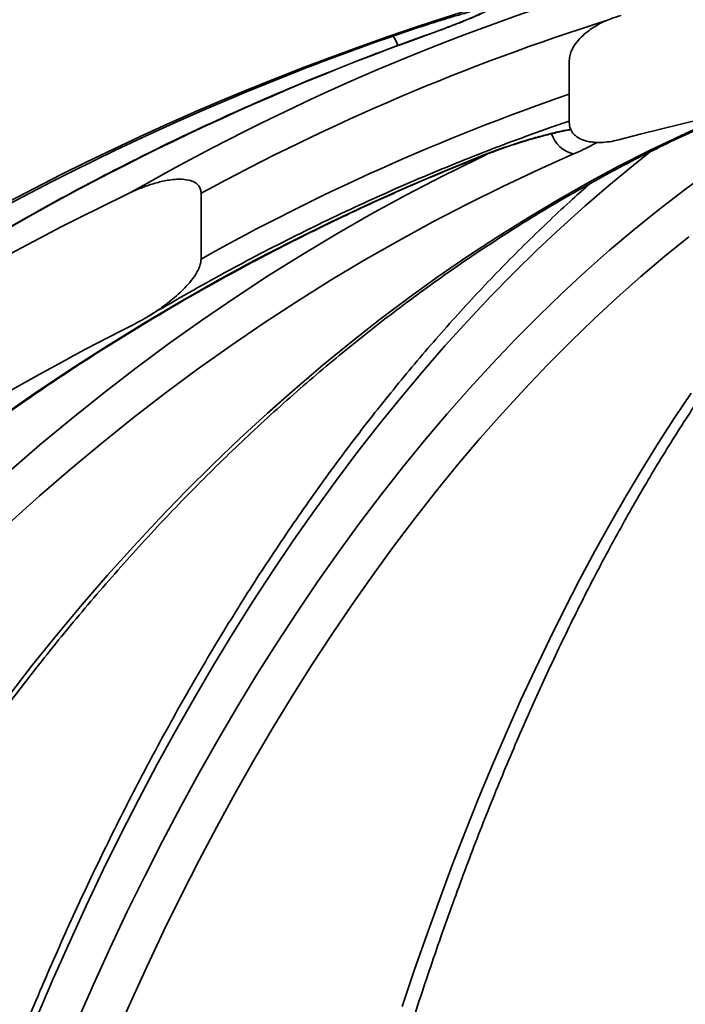
# Model space of a CAD drawing. Units: inches. Extents: x 0.2 to 8.4, y 0.1 to 10.9.
# Drawn here: x 3.6 to 3.7, y 5.2 to 5.4 of the extents above; entities that cross this region are included whole.
import ezdxf

# ---------------------------------------------------------------- set-up
doc = ezdxf.new("R2010")
doc.units = ezdxf.units.IN
doc.header["$MEASUREMENT"] = 0
pattern_1 = [(45, (0, 0), (-0.08838834764831843, 0.08838834764831845), []), (135, (0, 0), (-0.2651650429449553, 0.08838834764831846), [0.3125, -0.1875])]

msp = doc.modelspace()

# ---------------------------------------------------------------- hatches: boundary and pattern name
at = {"linetype": 'Continuous', "lineweight": 18}
h = msp.add_hatch(dxfattribs=at)
h.set_pattern_fill('ANSI38', style=0)
h.set_pattern_definition(pattern_1)
edge = h.paths.add_edge_path(flags=0)
edge.add_spline(control_points=[(3.706781244760234, 5.367762609154012), (3.706781244760234, 5.367582234021552), (3.706795955749278, 5.367401120026742), (3.70682683447547, 5.367223407639218), (3.706890354859383, 5.36685783688958), (3.707027809496299, 5.366497977541902), (3.707225997802261, 5.366184292656157), (3.707453949888337, 5.365823498795346), (3.707768275044268, 5.365510965182779), (3.708116846037804, 5.365264728252138), (3.70847598496412, 5.365011025940328), (3.708879977457734, 5.36481675803559), (3.709294868023171, 5.364671116523223), (3.709998778568366, 5.364424018601712), (3.71075136613835, 5.364306408326726), (3.711496425148386, 5.364268533400767), (3.712560990651138, 5.364214416426068), (3.713638005969938, 5.364320811051002), (3.7146837613749, 5.364527266832202), (3.715042329940752, 5.364598056381102), (3.715398639664715, 5.364681250479465), (3.715751715242408, 5.364775697359172)], knot_values=[0.006937462920332461, 0.006937462920332461, 0.006937462920332461, 0.006937462920332461, 0.007018855802068622, 0.007018855802068622, 0.007018855802068622, 0.007187586238227009, 0.007187586238227009, 0.007187586238227009, 0.007382706409247658, 0.007382706409247658, 0.007382706409247658, 0.007582457006081595, 0.007582457006081595, 0.007582457006081595, 0.007922704600642646, 0.007922704600642646, 0.007922704600642646, 0.008408971698386069, 0.008408971698386069, 0.008408971698386069, 0.00857549685886061, 0.00857549685886061, 0.00857549685886061, 0.00857549685886061], weights=[1, 1, 1, 1, 1, 1, 1, 1, 1, 1, 1, 1, 1, 1, 1, 1, 1, 1, 1, 1, 1, 1], degree=3, periodic=0)
edge.add_arc((3.832482043366847, 4.928396770240819), 0.451721747912368, 75.02414228955507, 104.9758577104437, ccw=False)
edge.add_spline(control_points=[(3.949212371491282, 5.364775697359175), (3.949409965716632, 5.36472284137249), (3.949608543022277, 5.364673523228864), (3.949807937927239, 5.364627928217129), (3.951100905701055, 5.364332269304325), (3.952450529360489, 5.364180736807353), (3.953772471118596, 5.364288671255142), (3.954509203678523, 5.364348824300112), (3.95525242836635, 5.364492690395152), (3.955936589617598, 5.364772541491211), (3.956362654820902, 5.364946820309136), (3.956773688305637, 5.365179534893392), (3.957123001936331, 5.365479342583845), (3.957365715393058, 5.365687657847005), (3.957582406383939, 5.365933047686764), (3.957750972862342, 5.366204875597951), (3.957943466285875, 5.366515287761344), (3.958076629366725, 5.36686987140692), (3.958138367552273, 5.367229868387089), (3.958168488136342, 5.367405502303271), (3.958182841973456, 5.367584411168339), (3.958182841973456, 5.367762609154012)], knot_values=[0.001954543813695726, 0.001954543813695726, 0.001954543813695726, 0.001954543813695726, 0.002049227226910832, 0.002049227226910832, 0.002049227226910832, 0.002667366695339631, 0.002667366695339631, 0.002667366695339631, 0.003010364041445856, 0.003010364041445856, 0.003010364041445856, 0.003223308954265891, 0.003223308954265891, 0.003223308954265891, 0.003370699229077024, 0.003370699229077024, 0.003370699229077024, 0.003540073146238401, 0.003540073146238401, 0.003540073146238401, 0.003622092667602881, 0.003622092667602881, 0.003622092667602881, 0.003622092667602881], weights=[1, 1, 1, 1, 1, 1, 1, 1, 1, 1, 1, 1, 1, 1, 1, 1, 1, 1, 1, 1, 1, 1], degree=3, periodic=0)
edge.add_line((3.958182841973456, 5.367762609154012), (3.958182841973456, 5.37878471566424))
edge.add_spline(control_points=[(3.958182841973456, 5.37878471566424), (3.958182841973456, 5.37893346654036), (3.958172850670424, 5.379082475702128), (3.958154127007574, 5.379230043475019), (3.9580975563968, 5.379675896357011), (3.957960456289697, 5.380114243779497), (3.957776910609833, 5.380524482746182), (3.957482594231397, 5.381182302897861), (3.957064203852166, 5.381788171243763), (3.956593237541028, 5.382333643714509), (3.955929075815457, 5.383102874822669), (3.95514345079377, 5.383773116712293), (3.954308213268593, 5.384352086117365), (3.952770472272868, 5.385418016421752), (3.951015687410168, 5.386212364204203), (3.949208736843972, 5.386697940598879), (3.949137557916802, 5.386717068298041), (3.949066247918627, 5.386735714883334), (3.948994815435301, 5.386753872770715)], knot_values=[0.002917889888178171, 0.002917889888178171, 0.002917889888178171, 0.002917889888178171, 0.002985391971374493, 0.002985391971374493, 0.002985391971374493, 0.003190277099011556, 0.003190277099011556, 0.003190277099011556, 0.003519866997919289, 0.003519866997919289, 0.003519866997919289, 0.003984794617886949, 0.003984794617886949, 0.003984794617886949, 0.004848054688646528, 0.004848054688646528, 0.004848054688646528, 0.004881610210974662, 0.004881610210974662, 0.004881610210974662, 0.004881610210974662], weights=[1, 1, 1, 1, 1, 1, 1, 1, 1, 1, 1, 1, 1, 1, 1, 1, 1, 1, 1], degree=3, periodic=0)
edge.add_arc((3.832482043366847, 4.928396770240819), 0.4729338849085323, 75.73768272685416, 104.2623172731462)
edge.add_spline(control_points=[(3.71596927129839, 5.386753872770714), (3.715340425205165, 5.386594022293605), (3.714720154184078, 5.386396223881384), (3.714114147003559, 5.386164372892267), (3.712543789664452, 5.385563573241632), (3.711034180276362, 5.384727464731365), (3.709736914178036, 5.383657846545832), (3.708949994016696, 5.383009017353257), (3.708223099504665, 5.382259070282898), (3.707668583756814, 5.381403070898058), (3.707343545916809, 5.380901313838549), (3.707072751065049, 5.380351639380447), (3.706917969642009, 5.379774185957838), (3.706831766280809, 5.37945258130408), (3.706781244760234, 5.379117672978022), (3.706781244760234, 5.37878471566424)], knot_values=[0.004934105095313011, 0.004934105095313011, 0.004934105095313011, 0.004934105095313011, 0.005234384647045079, 0.005234384647045079, 0.005234384647045079, 0.006015711529381972, 0.006015711529381972, 0.006015711529381972, 0.006487423165632188, 0.006487423165632188, 0.006487423165632188, 0.006762867837528286, 0.006762867837528286, 0.006762867837528286, 0.006915808268621085, 0.006915808268621085, 0.006915808268621085, 0.006915808268621085], weights=[1, 1, 1, 1, 1, 1, 1, 1, 1, 1, 1, 1, 1, 1, 1, 1], degree=3, periodic=0)
edge.add_line((3.706781244760233, 5.37878471566424), (3.706781244760234, 5.367762609154012))
h = msp.add_hatch(dxfattribs=at)
h.set_pattern_fill('ANSI38', style=0)
h.set_pattern_definition(pattern_1)
edge = h.paths.add_edge_path(flags=0)
edge.add_spline(control_points=[(3.489670714940354, 5.230657009587718), (3.489670714940354, 5.230469639206929), (3.489686515124569, 5.230279935004423), (3.489732564737894, 5.230098311512799), (3.489765358817035, 5.229968968946639), (3.489814911322418, 5.229841362849156), (3.489886634383796, 5.229728842835319), (3.48994190907525, 5.229642127224914), (3.490012029150003, 5.229562926271008), (3.490092973511189, 5.229499499943703), (3.490173735977248, 5.229436216145658), (3.490267028291012, 5.229387148745253), (3.490363961375927, 5.229353512573235), (3.490507955424269, 5.229303546056808), (3.490663649024398, 5.229284846912829), (3.490816065800927, 5.229285101774437), (3.490967277925906, 5.229285354621701), (3.491118743800785, 5.229303675639433), (3.491267262978432, 5.229332087336734), (3.49171527724057, 5.229417792400579), (3.492146118909845, 5.229589464630751), (3.492559512600453, 5.229782254136723), (3.494210067306848, 5.230552003732951), (3.495686879280032, 5.231667055236175), (3.497121148687091, 5.232789426185404), (3.501619399185344, 5.236309480128376), (3.505711466157341, 5.240336111210305), (3.509707415993356, 5.244417461748367)], knot_values=[0.00187119955777343, 0.00187119955777343, 0.00187119955777343, 0.00187119955777343, 0.001955552870870764, 0.001955552870870764, 0.001955552870870764, 0.002015476469463577, 0.002015476469463577, 0.002015476469463577, 0.00206160072530802, 0.00206160072530802, 0.00206160072530802, 0.002107597379238197, 0.002107597379238197, 0.002107597379238197, 0.002176207091020216, 0.002176207091020216, 0.002176207091020216, 0.002243843439089181, 0.002243843439089181, 0.002243843439089181, 0.002449322228236853, 0.002449322228236853, 0.002449322228236853, 0.003274375430131443, 0.003274375430131443, 0.003274375430131443, 0.00586484032125557, 0.00586484032125557, 0.00586484032125557, 0.00586484032125557], weights=[1, 1, 1, 1, 1, 1, 1, 1, 1, 1, 1, 1, 1, 1, 1, 1, 1, 1, 1, 1, 1, 1, 1, 1, 1, 1, 1, 1], degree=3, periodic=0)
edge.add_arc((3.832482043366847, 4.928396770240819), 0.451721747912368, 116.7146797712438, 135.6057614861893, ccw=False)
edge.add_spline(control_points=[(3.629411491567266, 5.331900039780012), (3.632322187971612, 5.33336490207376), (3.63510312039472, 5.335175023591039), (3.637519116400267, 5.337361559298292), (3.638765482535558, 5.338489551253935), (3.639957304762588, 5.339737060557375), (3.640799439392723, 5.341191915759767), (3.641096840332525, 5.341705699766488), (3.641352211162217, 5.342256242175387), (3.641489207148512, 5.342833869584966), (3.641549353301006, 5.343087468739221), (3.641586191426106, 5.343349099516442), (3.641586191426106, 5.343609733533215)], knot_values=[0.002037092114171849, 0.002037092114171849, 0.002037092114171849, 0.002037092114171849, 0.003564278094108828, 0.003564278094108828, 0.003564278094108828, 0.004348813531795256, 0.004348813531795256, 0.004348813531795256, 0.004623434916506775, 0.004623434916506775, 0.004623434916506775, 0.004743542694450553, 0.004743542694450553, 0.004743542694450553, 0.004743542694450553], weights=[1, 1, 1, 1, 1, 1, 1, 1, 1, 1, 1, 1, 1], degree=3, periodic=0)
edge.add_line((3.641586191426106, 5.343609733533215), (3.641586191426106, 5.355255957637422))
edge.add_spline(control_points=[(3.641586191426106, 5.355255957637422), (3.641586191426106, 5.355478893077398), (3.641558139900151, 5.355704633642391), (3.64149549034179, 5.355918585139779), (3.641425629934845, 5.356157162059793), (3.641309232847571, 5.356386581136305), (3.641157063769128, 5.356583161895249), (3.641005758721445, 5.356778626449611), (3.640816334326405, 5.356947422578552), (3.640610592582051, 5.357084426024117), (3.640334910768464, 5.357268002567901), (3.640023968096785, 5.357401495556283), (3.639707144922516, 5.357498055827699), (3.639226289205423, 5.357644609370263), (3.638720217090682, 5.357712585959213), (3.638218117985506, 5.357737012380958), (3.637364591552696, 5.357778535252446), (3.636503680672906, 5.357696542447173), (3.635661002873644, 5.35755467755726), (3.633393316647242, 5.357172912359281), (3.63119235762999, 5.356361967489523), (3.629116225038124, 5.355373120206676)], knot_values=[0.004759761867754311, 0.004759761867754311, 0.004759761867754311, 0.004759761867754311, 0.004861017424003914, 0.004861017424003914, 0.004861017424003914, 0.00497463283158715, 0.00497463283158715, 0.00497463283158715, 0.00508723749390149, 0.00508723749390149, 0.00508723749390149, 0.005238200047377089, 0.005238200047377089, 0.005238200047377089, 0.005467421718840463, 0.005467421718840463, 0.005467421718840463, 0.005857497990805306, 0.005857497990805306, 0.005857497990805306, 0.006923271672393338, 0.006923271672393338, 0.006923271672393338, 0.006923271672393338], weights=[1, 1, 1, 1, 1, 1, 1, 1, 1, 1, 1, 1, 1, 1, 1, 1, 1, 1, 1, 1, 1, 1], degree=3, periodic=0)
edge.add_arc((3.832482043366847, 4.928396770240819), 0.4729338849085323, 115.4681301540668, 133.0104178378056)
edge.add_spline(control_points=[(3.50987902459081, 5.274220065828702), (3.506436884500312, 5.271009047952198), (3.503184735756403, 5.267581520585269), (3.500159336926597, 5.263975147597564), (3.496645760959844, 5.259786851716733), (3.493240104288491, 5.255379716204294), (3.490896487136423, 5.250440637635971), (3.490397452465122, 5.249388942205385), (3.489925933215051, 5.248295806877695), (3.489733381259344, 5.247147755212382), (3.489695648417837, 5.246922780860026), (3.489670714940283, 5.246694397057262), (3.489670714940277, 5.246466280362244)], knot_values=[0.00522574132363211, 0.00522574132363211, 0.00522574132363211, 0.00522574132363211, 0.00738936990973914, 0.00738936990973914, 0.00738936990973914, 0.00990139446334022, 0.00990139446334022, 0.00990139446334022, 0.01043254201654587, 0.01043254201654587, 0.01043254201654587, 0.01053567940742589, 0.01053567940742589, 0.01053567940742589, 0.01053567940742589], weights=[1, 1, 1, 1, 1, 1, 1, 1, 1, 1, 1, 1, 1], degree=3, periodic=0)
edge.add_line((3.489670714940358, 5.246466280362241), (3.489670714940358, 5.230657009587718))

# ---------------------------------------------------------------- linework, layer by layer
at = {"color": 8, "linetype": 'Continuous', "lineweight": 35}
for p, q in [((3.681010236515418, 5.383083696953795), (3.680893466753242, 5.383065070502303)), ((3.692468339705988, 5.362277119535376), (3.692149966717194, 5.362215520246976))]:
    msp.add_line(p, q, dxfattribs=at)
at = {"color": 7, "linetype": 'Continuous', "lineweight": 35}
for p, q in [((3.706781239917699, 5.367762585055698), (3.706781239917699, 5.378784702171706)), ((3.641586190834247, 5.35525594953342), (3.641586190834247, 5.34360972407161)), ((3.631934816772188, 5.33328451001603), (3.632164934113853, 5.333422912861634))]:
    msp.add_line(p, q, dxfattribs=at)
at = {"color": 8, "linetype": 'Continuous', "lineweight": 35, "flags": 128}
for points in [[(3.607467591641883, 5.266206380463863), (3.611759277619516, 5.271723990057299), (3.61611979835752, 5.277132578687932), (3.620547784982818, 5.282430386376095), (3.625041819734012, 5.28761579980709), (3.62960047262762, 5.292687107889573), (3.634222301458081, 5.297642746197172), (3.638905851797753, 5.30248110141519), (3.643649620330667, 5.307200682449744), (3.648452103740857, 5.311799949318621), (3.653311774268195, 5.316277459816258), (3.658227091930471, 5.32063179618126), (3.663196504523393, 5.324861565096387), (3.668218410954346, 5.328965422132725), (3.673291246796957, 5.332942096193847), (3.67841337429237, 5.336790267295001), (3.683583180125888, 5.340508762116409), (3.688799026538652, 5.34409638289413), (3.69405923910556, 5.347551980752547), (3.699362167845675, 5.350874480148527), (3.704706113889732, 5.354062805538943), (3.710089390590549, 5.357115930268986), (3.715510274634701, 5.360032949904659), (3.720967067152924, 5.362812837791157), (3.726458008165549, 5.365454811715293), (3.731981380470192, 5.367957991687233)], [(3.721162339341567, 5.362658937346805), (3.718075029450878, 5.360205427912178), (3.713776719105326, 5.356653544499395), (3.709514561675466, 5.352971618144433), (3.705289852701887, 5.349160773278749), (3.701103875503097, 5.345222158777959), (3.696957888953444, 5.341156947961844), (3.692853176371433, 5.336966436370992), (3.68879095996517, 5.332651846213506), (3.684772474164839, 5.328214497474137), (3.680798965622705, 5.323655759025962), (3.676871607658545, 5.318976999742055), (3.672991610258384, 5.314179612939654), (3.669160158964081, 5.309265114156807), (3.665378402651253, 5.304234945599077), (3.661647490195516, 5.299090647248673), (3.657968570472488, 5.293833807976129), (3.654342743469463, 5.288465992207818), (3.650771109173731, 5.282988837702595), (3.647254767572587, 5.277404006663485), (3.643794769764999, 5.271713210181829), (3.640392179072018, 5.265918159348973), (3.637048022148448, 5.260020614144586), (3.633763325649098, 5.254022383436658), (3.630539067340449, 5.247925276093184), (3.627376237211066, 5.24173112542632), (3.624275788583269, 5.235441838080704), (3.621238674779378, 5.229059320700977), (3.618265824677552, 5.222585504375945), (3.615358118267624, 5.216022369082734), (3.612516459983592, 5.209371870354307)], [(3.607514475544721, 5.305904750753791), (3.613040493929907, 5.31068187334584), (3.618635127078005, 5.315338461774756), (3.624296590565185, 5.319873049390813), (3.630023112189696, 5.324284193988449), (3.635812895305628, 5.328570502250429), (3.641664118822905, 5.332730654191998), (3.647574924985213, 5.336763305384245), (3.653543456036232, 5.340667209174905), (3.659567817553405, 5.34444111891171), (3.665646127336252, 5.348083861274884), (3.671776466518051, 5.351594238500484), (3.677956891787917, 5.354971223933705), (3.684185472057049, 5.358213668698928), (3.690460215126237, 5.361320619473834), (3.691989197463302, 5.362053797670765)], [(3.619617097956416, 5.208570126282789), (3.622514611150763, 5.215149859162043), (3.625478930240029, 5.221638513093447), (3.628509077457732, 5.228034059211552), (3.631604123925714, 5.234334444206746), (3.634763067433329, 5.240537663657737), (3.637984930214095, 5.24664176203156), (3.641268661169044, 5.252644783795251), (3.644613221421287, 5.258544846748332), (3.648017559871857, 5.264340068690322), (3.65148058875554, 5.270028591864906), (3.655001220307127, 5.275608631848252), (3.658578317873079, 5.281078404216531), (3.662210757021943, 5.286436173434234), (3.665897376656021, 5.29168022841002), (3.669637015677614, 5.296808931385027), (3.673428488544862, 5.301820620156238), (3.677270573049663, 5.306713730297278), (3.681162059205994, 5.311486721825939), (3.685101712583671, 5.316138030315849), (3.689088286530429, 5.320666189117283), (3.69312050994984, 5.325069804913005), (3.697197099523396, 5.329347435497451), (3.701316771932589, 5.33349773644171), (3.705478194970585, 5.337519387761027), (3.709680073096797, 5.341411118358979), (3.713921061882311, 5.345171681583299), (3.718199816898212, 5.348799879670045), (3.722514969271426, 5.352294588187763), (3.726865162350958, 5.355654658260836), (3.731248996708529, 5.358879087678618)]]:
    msp.add_lwpolyline(points, dxfattribs=at)
at = {"color": 7, "linetype": 'Continuous', "lineweight": 35, "flags": 128}
for points in [[(3.605893412049162, 5.315493193320617), (3.612158353009363, 5.319854985155048), (3.618492470948203, 5.324093333971058), (3.62489383477688, 5.328206944228059), (3.631360354519536, 5.332194495941299), (3.637890037976965, 5.336054718014351), (3.644480819617471, 5.339786388239111), (3.651130609465197, 5.343388357739964), (3.657837305322208, 5.346859477641291), (3.664598817212645, 5.350198672399961), (3.671412994050249, 5.353404866472845), (3.678277684748756, 5.356477057649297), (3.685190738221906, 5.359414219274511), (3.692149966717194, 5.362215520246976)], [(3.707541367803303, 5.362215520246976), (3.701251371576988, 5.359414219274511), (3.695003125979476, 5.356477057649297), (3.688798574321653, 5.353404866472845), (3.682639684358564, 5.350198672399961), (3.676528411623175, 5.346859477641291), (3.670466662760127, 5.343388357739964), (3.66445635663614, 5.339786388239111), (3.658499387673776, 5.336054718014351), (3.652597625851432, 5.332194495941299), (3.646752953369587, 5.328206944228059), (3.640967203540396, 5.324093333971058), (3.635242185231852, 5.319854985155048), (3.629579731756109, 5.315493193320617), (3.623981603092836, 5.311009327340841), (3.618449571443782, 5.306404853865445), (3.612985396788616, 5.301681166211666), (3.60759076577452, 5.296839804361713)], [(3.727963976324032, 5.347551980752547), (3.723697088948812, 5.34409638289413), (3.719466220046393, 5.340508762116409), (3.715272677379445, 5.336790267295001), (3.711117805376881, 5.332942096193847), (3.707002936245533, 5.328965422132725), (3.702929365525992, 5.324861565096387), (3.698898376536765, 5.32063179618126), (3.694911277040523, 5.316277459816258), (3.690969301467451, 5.311799949318621), (3.687073720913973, 5.307200682449744), (3.683225769810277, 5.30248110141519), (3.679426670364465, 5.297642746197172), (3.675677620340478, 5.292687107889573), (3.671979829724337, 5.28761579980709), (3.66833444739166, 5.282430386376095), (3.664742646662227, 5.277132578687932), (3.661205564189572, 5.271723990057299), (3.657724336627232, 5.266206380463863), (3.654300051740419, 5.260581509887292), (3.650933797294344, 5.254851138307256), (3.647626648832139, 5.249017074591746), (3.644379657452771, 5.243081200941243), (3.641193849811049, 5.237045399556225), (3.638070240339696, 5.230911577081332), (3.635009819027278, 5.224681689049531), (3.632013563640275, 5.218357715437946), (3.62908242750101, 5.211941636223708), (3.626217339487641, 5.20543552916059)], [(3.677196446128206, 5.211217477922579), (3.679342949109398, 5.217621579497407), (3.681537167094938, 5.223934479903575), (3.683778403426207, 5.23015419916396), (3.686065973666667, 5.23627875730143), (3.688399132269375, 5.242306247671347), (3.690777158131551, 5.248234763629069), (3.69319929348417, 5.25406244741828), (3.695664780558209, 5.259787441282662), (3.698172837140481, 5.265407936354224), (3.700722668795719, 5.270922172653296), (3.703313493310737, 5.276328414644371), (3.705944467361945, 5.281624951236107), (3.708614772069912, 5.286810095781318), (3.711323564111049, 5.291882259409474), (3.714070000161763, 5.296839804361713), (3.716853200232221, 5.301681166211666), (3.719672284332587, 5.306404853865445), (3.722526384695109, 5.311009327340841), (3.725414572441629, 5.315493193320617), (3.728335955360231, 5.319854985155048)]]:
    msp.add_lwpolyline(points, dxfattribs=at)
at = {"color": 7, "linetype": 'Continuous', "lineweight": 35}
for centre, radius, start, end in [((3.832482043366847, 4.92839677024082), 0.4811507936507933, 94.39329781040593, 174.7664530195671), ((3.83410333858741, 4.998551542765436), 0.4115110560847466, 105.3040821554043, 119.8765377061986), ((3.837628278767417, 4.947944565194109), 0.4624665124605481, 109.795140906175, 135.1291093054319), ((3.832542411370158, 4.931184460325763), 0.478394229294832, 109.1580639251501, 111.4617197651271), ((3.832482043366847, 4.92839677024082), 0.4517217479123679, 75.02414228955587, 104.9758577104445), ((3.832482043366847, 4.92839677024082), 0.4729338849085327, 115.4681301540668, 133.0104178378056), ((3.832482043366847, 4.92839677024082), 0.4517217479123681, 116.7146797712447, 135.6057614861901)]:
    msp.add_arc(centre, radius, start, end, dxfattribs=at)
at = {"color": 8, "linetype": 'Continuous', "lineweight": 35}
for centre, radius, start, end in [((3.836623022722409, 4.997227323967572), 0.4077056076601611, 107.5715876591254, 118.5794302981624), ((3.67187661722164, 5.380000268537802), 0.004792302829030675, 18.0512062944661, 40.04676788209918), ((3.833947069034373, 4.929035987961115), 0.4809079492487662, 111.5238135785261, 174.8402743758201), ((3.83702769751599, 4.994608355736983), 0.3999991720409822, 109.0029488999801, 119.2489188717109), ((3.708869961840978, 5.367581459135947), 0.005527970900530276, 198.8933870247323, 256.09337556196)]:
    msp.add_arc(centre, radius, start, end, dxfattribs=at)
at = {"color": 7, "linetype": 'Continuous', "lineweight": 35}
for points, knots in [([(3.691130339607124, 5.387126712470758), (3.691132133475358, 5.387127823444153), (3.691144627134326, 5.387135560981654), (3.69108018450571, 5.387097966261857), (3.690928786361372, 5.38701911824859), (3.690652510494299, 5.386882742924996), (3.690252559773054, 5.386696413630868), (3.689720835196525, 5.386459717549614), (3.689062848868674, 5.386178284385456), (3.688289157877834, 5.38585827160899), (3.687411453253649, 5.385505967232514), (3.68643608138919, 5.385123309242163), (3.68536531026293, 5.38471204116915), (3.684198458330531, 5.384272205191372), (3.682955145516789, 5.383812012983923), (3.681846266538676, 5.38340712140711), (3.681141880787087, 5.38315510568084), (3.680886952384051, 5.383063897182525)], [0, 0, 0, 0, 0.007388565412536494, 0.05145874975084019, 0.1031182499082139, 0.1625419233834123, 0.228927278500021, 0.300758024814986, 0.3762908891467087, 0.453958142098069, 0.5326128196520414, 0.6112280708747903, 0.6940537426651279, 0.7784308893722224, 0.864121485928412, 0.9508234053272873, 1, 1, 1, 1]), ([(3.706781239917699, 5.378784702171706), (3.7068101600647, 5.379118172414603), (3.706865094829073, 5.379751610039207), (3.707211947831537, 5.380627577886843), (3.707756483254823, 5.381596690145257), (3.70858923384223, 5.382635635455772), (3.709961477496678, 5.383906211558235), (3.711792597634663, 5.385141969482192), (3.713911612537915, 5.386152405609359), (3.715345863464216, 5.386571657924304), (3.715969274887846, 5.386753890110967)], [0, 0, 0, 0, 0.07759370166287567, 0.1473917721671447, 0.2173327442960184, 0.3363895865351425, 0.4557015809041605, 0.6521300875597623, 0.8487948842314235, 1, 1, 1, 1]), ([(3.675545218536661, 5.383083696953795), (3.676466473690388, 5.383400554477836), (3.678308858606285, 5.384034226398606), (3.681071192475937, 5.384947185488955), (3.68280443988784, 5.385494372902037), (3.683671814657529, 5.385768203719921)], [0, 0, 0, 0, 0.333170928238012, 0.6662965087559312, 1, 1, 1, 1]), ([(3.680893136757054, 5.383064923837331), (3.679619405724822, 5.382604680613372), (3.675939294049416, 5.381274928554926), (3.669884951456635, 5.378981517157564), (3.662745998569264, 5.376145729570361), (3.655653622464524, 5.373187159864243), (3.648609062496599, 5.370108704629335), (3.641614384794798, 5.366910673739762), (3.634671488928923, 5.363593966920067), (3.627782193022509, 5.360159615827748), (3.620948390156357, 5.356608455171553), (3.614171952877365, 5.352941415115433), (3.607454686078351, 5.349159536839068), (3.600798412560755, 5.34526383990552), (3.594204928895392, 5.341255386098343), (3.587676045814717, 5.337135194901399), (3.581213479560876, 5.33290446295549), (3.574819009625854, 5.328564306529937), (3.568494380153725, 5.324115873081041), (3.562241285745246, 5.319560372109669), (3.556061405527861, 5.314899063112692), (3.549956440492516, 5.310133176124188), (3.543928007782142, 5.305264030016465), (3.537977792643283, 5.300292880191133), (3.532107295639755, 5.295221190184717), (3.526318418057224, 5.290050009427362), (3.520611543741266, 5.284781957034591), (3.514992830848394, 5.279413648365864), (3.510138881079119, 5.274645269028849), (3.507195147497357, 5.27162807911016), (3.506062500859923, 5.270467169020647)], [0, 0, 0, 0, 0.0194904869593434, 0.05631264906278052, 0.09313521331391111, 0.1299579874126683, 0.1667810058381881, 0.2036043729830333, 0.2404279988677757, 0.2772518715745063, 0.3140760494691274, 0.3509005813176712, 0.3877253865573516, 0.4245504901105433, 0.4613758803195889, 0.4982016256690543, 0.5350277601662239, 0.5718541456937849, 0.608680820995556, 0.6455078891294967, 0.6823353327424726, 0.7191629843212038, 0.7559910302332116, 0.7928195074114385, 0.8296481752562547, 0.8664772852002728, 0.9033067572696386, 0.9401364922018988, 0.9769665973739482, 1, 1, 1, 1]), ([(3.505974941871412, 4.971474677590756), (3.506066819443543, 4.97282298463035), (3.506333615744362, 4.976738230997744), (3.506844942095975, 4.983210474231329), (3.507538734006804, 4.990884543266823), (3.508324610011855, 4.998540734038304), (3.509200680843886, 5.00617706090866), (3.51016713374367, 5.013791312373331), (3.511223651825598, 5.021381321384449), (3.512369831515739, 5.028944962191744), (3.513605417371986, 5.036480061748332), (3.514930070386446, 5.043984499474154), (3.516343350372603, 5.051456143373748), (3.517844855937158, 5.058892876594041), (3.519434156536626, 5.066292590183502), (3.521110860916993, 5.073653190017171), (3.522874348448219, 5.080972585305078), (3.524724237865426, 5.088248716108397), (3.526659918143287, 5.095479497708717), (3.528680820757727, 5.102662925699437), (3.530786470832895, 5.10979690557471), (3.532976086295005, 5.116879491762856), (3.535249207977705, 5.123908608943351), (3.537605037006105, 5.130882332110176), (3.540042978878202, 5.137798647841488), (3.542562290477345, 5.144655624252076), (3.545162252227589, 5.151451317667643), (3.547842104507385, 5.158183825495227), (3.55060115438973, 5.164851205393357), (3.553438455197125, 5.171451643049973), (3.556353304866294, 5.177983219372892), (3.559344826053002, 5.184444123931438), (3.562412184518287, 5.190832529422923), (3.565554433998412, 5.197146649278642), (3.568770739145311, 5.203384701577127), (3.572060122349685, 5.209544920313946), (3.575421689359952, 5.21562560290175), (3.578854392973888, 5.221625004178109), (3.582357353716374, 5.227541482649893), (3.585929473474021, 5.233373365577942), (3.589569802083019, 5.239119008998421), (3.593277275599992, 5.244776825838283), (3.597050796438627, 5.250345215702803), (3.600889344644691, 5.255822670264997), (3.604791764007473, 5.261207615120797), (3.608757044309248, 5.266498535714416), (3.612783952124091, 5.271694002584387), (3.616871380410819, 5.2767925794571), (3.621018247337307, 5.281792791330358), (3.625223251110989, 5.286693333421437), (3.629485290650807, 5.291492766097759), (3.633803156279141, 5.296189788704019), (3.638175618444182, 5.300783122849785), (3.642601443955614, 5.305271461345669), (3.647079432075405, 5.309653582133635), (3.651608284036485, 5.313928270854146), (3.65618676615455, 5.318094342514591), (3.660813577812052, 5.322150659640531), (3.665487457057488, 5.32609606688059), (3.67020711358315, 5.329929482280174), (3.674971198254963, 5.333649873841719), (3.679778435270206, 5.337256170730171), (3.684627492815572, 5.340747373389366), (3.689516998844029, 5.344122551019456), (3.69444563556862, 5.347380707119414), (3.699412052735994, 5.350520989591218), (3.704414865488788, 5.353542449749964), (3.709452718516405, 5.356444241589961), (3.714524157563948, 5.359225772001776), (3.719628004679913, 5.361885341982817), (3.724762196111616, 5.364425319345219), (3.729927589628342, 5.366833709343865), (3.73394289791474, 5.368628220403608), (3.73624423029479, 5.369577810290011), (3.736805588629416, 5.369809441410239)], [0, 0, 0, 0, 0.007411275432354411, 0.02152103961647578, 0.03563082218506798, 0.04974050666498619, 0.06385008667233419, 0.07795952579883907, 0.092068854999302, 0.1061780359180653, 0.1202870662440292, 0.1343959361950993, 0.1485046493677568, 0.162613171948223, 0.1767215283727113, 0.1908296825732279, 0.2049376650441209, 0.2190454331669115, 0.2331530081487518, 0.2472603763737341, 0.2613675595970017, 0.2754745130359152, 0.2895812868284848, 0.3036878763751525, 0.3177942419147559, 0.3319004228283715, 0.3460064242877656, 0.3601123007246433, 0.3742179989587521, 0.3883235591523858, 0.4024289544176844, 0.4165342613732684, 0.430639522015821, 0.4447446708822564, 0.4588498242621236, 0.4729549532817851, 0.4870600974574709, 0.501165261714429, 0.5152705500147879, 0.529375957796909, 0.5434815821927831, 0.5575873824779125, 0.571693512946226, 0.585799963694795, 0.5999068238790709, 0.6140141480040591, 0.6281220139227737, 0.6422304968689504, 0.6563396732766796, 0.6704496523443877, 0.6845604569158575, 0.6986722508808201, 0.7127851097057475, 0.7268991088192259, 0.7410143891119615, 0.755131026859373, 0.7692491605168676, 0.7833688996503635, 0.7974903273255253, 0.8116135960196329, 0.8257388114055456, 0.8398660923664107, 0.8539955452774964, 0.8681272883260714, 0.8822614673720585, 0.8963981379396168, 0.9105374426788782, 0.9246794322202087, 0.9388242454235828, 0.9529718729708215, 0.9671224813174013, 0.9812760847309767, 0.9954327215033261, 1, 1, 1, 1]), ([(3.632346285352201, 5.33353198271276), (3.632388652747313, 5.333557474903655), (3.634481396583395, 5.334816665496365), (3.638660590553042, 5.337235999855426), (3.644906166254747, 5.340738989526556), (3.65120766631107, 5.344118299293786), (3.657558809077647, 5.347382137968114), (3.663959040076331, 5.350527064123514), (3.670406213501122, 5.353552838030874), (3.676898575828159, 5.356458559864286), (3.683434405431926, 5.359242922158768), (3.690011287590127, 5.361907223599525), (3.696629583162783, 5.364442728813047), (3.702219542905216, 5.366490277817811), (3.705616277828878, 5.367644362129722), (3.706781239917699, 5.368040172960091)], [0, 0, 0, 0, 0.001789879326022292, 0.08841135776793345, 0.1750350029957368, 0.261661432319705, 0.348290820965486, 0.4349228522928683, 0.521557559184819, 0.6081949998801293, 0.6948351206134852, 0.7814779003729341, 0.8681232221954557, 0.9547708461240284, 0.9999999999999999, 0.9999999999999999, 0.9999999999999999, 0.9999999999999999]), ([(3.715751709623401, 5.364775704004848), (3.715396783233782, 5.364688012701881), (3.714523040085551, 5.364472137868766), (3.713100398346778, 5.364269405779835), (3.711654560669817, 5.36423186183269), (3.710376400014556, 5.364365294552637), (3.709220596026212, 5.364653624110907), (3.708279784782079, 5.365104157820725), (3.707611541842819, 5.365666782920184), (3.707107590762126, 5.366292932037017), (3.706816394202133, 5.367030425606411), (3.706789904703326, 5.36758212327771), (3.706781239917699, 5.367762585055698)], [0, 0, 0, 0, 0.1014894022604755, 0.2498424248992942, 0.3980344222903993, 0.5019737982939456, 0.6057175594965235, 0.7278162374789179, 0.7874066606416127, 0.8468814465369277, 0.9499145132587983, 1, 1, 1, 1]), ([(3.692469476359524, 5.362273159581122), (3.692799489228093, 5.362401355953163), (3.693534684000473, 5.362686948763442), (3.694738396636513, 5.363126132010264), (3.696054627856709, 5.363585609856205), (3.697397530233893, 5.364030935327683), (3.698746547532253, 5.364455832818911), (3.700084777161404, 5.364855157282886), (3.701390474977329, 5.365222140245312), (3.702659968918169, 5.365556558342801), (3.703894530250122, 5.365860522452292), (3.705091647093218, 5.366133106631246), (3.706169361581102, 5.366360125095935), (3.706808912085707, 5.366477734504714), (3.707093196313952, 5.366530012627813)], [0, 0, 0, 0, 0.07220182523774847, 0.1608494986916237, 0.2498340569170455, 0.3384770577516265, 0.4263371995733788, 0.5131021288597442, 0.5984147649646029, 0.6811312883893565, 0.7646518000960058, 0.8488367786622784, 0.9328069958389855, 1, 1, 1, 1]), ([(3.780369130935214, 5.366736125802333), (3.779928849363745, 5.365988161636364), (3.778843189841944, 5.364143809132486), (3.7771333284369, 5.361067912832453), (3.775237317350244, 5.357528620352723), (3.773361544399571, 5.353870786246468), (3.771505348302647, 5.350101271893072), (3.769669125663669, 5.346219519373553), (3.767853015930803, 5.342226983292303), (3.766057269863669, 5.338124618343229), (3.764282069655277, 5.333913546486417), (3.762527691682441, 5.329594774001239), (3.76079435478912, 5.325169492151088), (3.759082343388474, 5.320638749870878), (3.757391920287426, 5.316003775034833), (3.75572336482303, 5.311265651606666), (3.754076971265889, 5.306425674671803), (3.752453042745459, 5.30148501821261), (3.750851874048061, 5.296444934101483), (3.749273761042829, 5.291306777164293), (3.747719045343381, 5.286071755703496), (3.746188019251797, 5.280741346720806), (3.744680996695445, 5.275316766756736), (3.743198326034915, 5.269799556383229), (3.741740293716445, 5.264191030525257), (3.740307231011936, 5.258492740656523), (3.73889946300567, 5.252706074045943), (3.737517303478388, 5.246832596086491), (3.736161062090999, 5.240873834735216), (3.734831048724482, 5.234831323581187), (3.733527596156774, 5.228706676249315), (3.732250979915783, 5.222501504604841), (3.731001523732622, 5.21621739891998), (3.729779526741709, 5.209856060371037), (3.728585276683102, 5.203419168271078), (3.727419055672152, 5.196908384437234), (3.726281194482835, 5.190325476357148), (3.725171882487504, 5.183672178798513), (3.724091503341678, 5.176950243850792), (3.723040240641462, 5.170161494838946), (3.722018386978238, 5.163307689658446), (3.721026209470803, 5.156390721955253), (3.720063924338349, 5.1494123679503), (3.719131819615609, 5.142374526822976), (3.718230095384452, 5.135279102038086), (3.717358981128215, 5.128127936899824), (3.716518727240814, 5.120922994068197), (3.715709527653982, 5.113666204527184), (3.714931593619454, 5.106359470924482), (3.714185118259045, 5.099004778092181), (3.713470302405432, 5.091604117795743), (3.712787328123095, 5.084159474170866), (3.712136360463522, 5.076672816602188), (3.711517573830283, 5.069146194807429), (3.710931151177664, 5.061581612399512), (3.710377201143492, 5.053981114866785), (3.709855912176516, 5.046346749749667), (3.709367380645559, 5.038680566175752), (3.708911762126016, 5.030984622553868), (3.708489146506744, 5.023261022419802), (3.708099677680587, 5.015511817939212), (3.707743424242682, 5.007739104595524), (3.707420552668125, 4.999944985256648), (3.707130918014585, 4.992131593863144), (3.706875297726947, 4.984300846824019), (3.706683085044675, 4.977566219928473), (3.706582206607796, 4.97344037115041), (3.706545365975868, 4.971933618261256)], [0, 0, 0, 0, 0.01072292974621064, 0.0264409222074843, 0.04214911925803738, 0.05784732057676446, 0.07353558044380572, 0.08921397323872839, 0.1048827728636443, 0.1205423417544872, 0.1361929494135323, 0.1518350913096956, 0.1674691309102888, 0.1830954731782035, 0.1987145185373799, 0.2143266522879354, 0.2299323211585591, 0.245531852011768, 0.2611256213241279, 0.2767139443753806, 0.2922971556664013, 0.3078755441411009, 0.3234493865234446, 0.3390190314171238, 0.3545845940201545, 0.3701464228906231, 0.3857046957148539, 0.4012596551469019, 0.4168114755166396, 0.4323602940304938, 0.4479063706182065, 0.4634497977748153, 0.4789907317654114, 0.4945294103574845, 0.5100658306385409, 0.5256001661956341, 0.541132616660246, 0.5566631529883237, 0.5721920359493957, 0.5877192337003884, 0.6032448554774626, 0.618769088317645, 0.6342919039114293, 0.6498134471070219, 0.6653337839925876, 0.6808529164854326, 0.6963710083009633, 0.7118880993027943, 0.7274041952478114, 0.7429193918245449, 0.75843377061016, 0.7739473584307655, 0.7894601650050909, 0.8049723133785728, 0.8204838050295086, 0.8359946749136279, 0.8515049914848696, 0.8670147821448364, 0.8825240965503002, 0.8980329686771008, 0.9135414385856249, 0.9290495301829639, 0.9445572983741258, 0.9600647586707393, 0.9755719479135203, 0.9910789173240203, 1, 1, 1, 1]), ([(3.416757196966858, 4.971378332453742), (3.416874701734837, 4.972723695914258), (3.417216410606491, 4.976636070177585), (3.41787160841321, 4.983105567000977), (3.418761222229381, 4.990779975991842), (3.419769086016915, 4.998436613556922), (3.420892961593045, 5.006073487578246), (3.422132956283342, 5.013688392740895), (3.423488537020175, 5.02127921082448), (3.424959536799203, 5.02884375381), (3.42654537191687, 5.036379922607271), (3.428245630579729, 5.04388557532138), (3.430059903468965, 5.051358576557027), (3.431987588815096, 5.058796838688096), (3.434028144724425, 5.066198258962516), (3.436181093550764, 5.073560718337611), (3.438445682143519, 5.080882186066982), (3.440821426803028, 5.08816053528507), (3.44330749546274, 5.095393766149361), (3.445903312401666, 5.102579795240136), (3.448608048746329, 5.109716622694589), (3.451421038453266, 5.116802202545141), (3.454341384962789, 5.123834573376488), (3.457368339700894, 5.130811712250885), (3.46050096971229, 5.137731685104654), (3.46373849579542, 5.144592487754825), (3.467079902613965, 5.151392240546715), (3.470524286503692, 5.158128991045681), (3.474070703686193, 5.164800836503175), (3.477718117846413, 5.171405903950311), (3.481465476129388, 5.177942344447343), (3.485311793027054, 5.184408269430474), (3.489255887083756, 5.190801905224674), (3.49329673335232, 5.197121397976624), (3.497433117770379, 5.203365016578104), (3.501663949615622, 5.209530938754179), (3.505987957612995, 5.215617472898907), (3.510403986686979, 5.221622863647029), (3.514910721608233, 5.227545468776056), (3.519506964444447, 5.23338356274949), (3.524191359241022, 5.239135545057104), (3.528962634207013, 5.244799754216138), (3.533819419915055, 5.25037459259649), (3.538760346961011, 5.255858490833328), (3.54378400371278, 5.26124992790924), (3.548888983894258, 5.26654737635898), (3.554073872351136, 5.271749290287372), (3.559337191495787, 5.276854251152254), (3.564677446096223, 5.281860803931174), (3.570093154836017, 5.2867675367051), (3.575582772788936, 5.291573038092729), (3.581144737365486, 5.296276007581251), (3.586777507243522, 5.300875052302341), (3.592479504080681, 5.30536889786581), (3.598249073888725, 5.309756309111049), (3.604084675360347, 5.314035948037334), (3.60998454512831, 5.318206737824696), (3.615947133301772, 5.322267370870878), (3.621970662854056, 5.326216822362532), (3.62805351320043, 5.330053847243605), (3.634193923393142, 5.333777425539608), (3.640390165147743, 5.337386540818978), (3.64664051573379, 5.340880086443915), (3.652943195489601, 5.344257104323756), (3.659296417025503, 5.347516667642185), (3.665698399391852, 5.350657827581212), (3.672147356784804, 5.353679629108488), (3.678641368094405, 5.356581529025076), (3.685064313827754, 5.359312939908431), (3.689680420491271, 5.361182699438848), (3.692112838283406, 5.362137515258439), (3.692460762015748, 5.362274088459279)], [0, 0, 0, 0, 0.007746164701877464, 0.02252617698382866, 0.03730631222581095, 0.05208648048396474, 0.06686669586375428, 0.08164694455871326, 0.0964272217006815, 0.111207579356093, 0.1259879901051544, 0.1407684577660067, 0.1555490040763582, 0.1703296199285358, 0.1851103369625946, 0.1998911386865727, 0.2146720467809181, 0.2294530660335869, 0.2442341888400889, 0.2590154284755151, 0.2737968068697552, 0.2885783257967912, 0.303360001612388, 0.3181418245548734, 0.3329237905256754, 0.3477059666967648, 0.3624882793140143, 0.3772708366372518, 0.3920535501990328, 0.4068365124042341, 0.4216196854823265, 0.4364030841514129, 0.451186715142078, 0.4659706153857964, 0.4807547582209547, 0.4955392045308421, 0.5103238834133206, 0.5251088932832942, 0.539894169742669, 0.5546797951454023, 0.5694657647672456, 0.5842520323042526, 0.5990386970771617, 0.6138256534956499, 0.6286130133023016, 0.6434007617900469, 0.658188855954566, 0.672977381915738, 0.6877662900680528, 0.7025556564874029, 0.7173454133769908, 0.7321356029439589, 0.7469262084957443, 0.7617172949696726, 0.7765088315129841, 0.7913008332544232, 0.8060932604417512, 0.8208862034139432, 0.8356796082316255, 0.8504734592754726, 0.8652677865771404, 0.8800626184897717, 0.8948579163407878, 0.9096536734868103, 0.924449918344984, 0.9392466212398787, 0.9540438022047683, 0.9688414493933311, 0.9836395285584418, 0.9976598607750524, 1, 1, 1, 1]), ([(3.639987273749518, 4.971612920021546), (3.640042359812081, 4.972965599830639), (3.640202154009385, 4.976889466853389), (3.640508315540914, 4.983374543899079), (3.640923517908558, 4.991061278516105), (3.641393719821445, 4.998730050741507), (3.64191784855669, 5.006378882712095), (3.64249598702584, 5.014005525719738), (3.643127925738062, 5.021607818301107), (3.643813455604182, 5.029183610226786), (3.644552385985508, 5.036730738193867), (3.645344514644993, 5.044247049354883), (3.646189586962321, 5.051730409735089), (3.647087365067806, 5.059178679829367), (3.648037584194657, 5.066589752567838), (3.649039931361694, 5.07396150006194), (3.650094151806053, 5.081291842266311), (3.651199907670839, 5.088578664796764), (3.652356888670815, 5.095819894055572), (3.653564696129546, 5.103013488103508), (3.654823035561008, 5.110157371519478), (3.65613149513343, 5.117249520103388), (3.657489689091677, 5.12428789316422), (3.658897211579913, 5.131270498973573), (3.660353641236802, 5.138195341825128), (3.66185853101732, 5.145060436401777), (3.663411431593419, 5.151863820439653), (3.665011867180461, 5.158603567279485), (3.666659352915738, 5.165277711739644), (3.668353424134244, 5.171884369677556), (3.670093509768464, 5.178421678223869), (3.671879105463058, 5.184887723529718), (3.673709672788763, 5.191280684004912), (3.675584637877897, 5.19759873830893), (3.677503430689336, 5.203840036240864), (3.679465442975705, 5.210002846947978), (3.681470099973298, 5.216085341596582), (3.683516761512965, 5.222085857925636), (3.685604779395141, 5.228002621937287), (3.687733540023471, 5.233833950249375), (3.689902324288452, 5.239578203535552), (3.692110501803937, 5.245233757793864), (3.694357350898384, 5.250798917215262), (3.696642158906831, 5.2562721753894), (3.698964219915387, 5.261651951342851), (3.701322768645538, 5.266936748121886), (3.703717076667681, 5.272124989091144), (3.706146366141533, 5.27721527426146), (3.708609867862931, 5.282206147962429), (3.711106770682483, 5.28709623063119), (3.713636301360509, 5.291884096537596), (3.716197598327081, 5.296568465174226), (3.718789859429153, 5.301148042792844), (3.721412248255898, 5.305621524480878), (3.724063893289796, 5.309987719024637), (3.726743942617523, 5.314245436057493), (3.72945153214889, 5.318393541135476), (3.732185768572072, 5.322430902910749), (3.734945787725786, 5.326356511045791), (3.73773068616774, 5.330169305991008), (3.740539595049905, 5.333868337452027), (3.743371575894998, 5.337452687045365), (3.746225764166943, 5.34092142469109), (3.749101241833979, 5.344273698713755), (3.751997101905997, 5.347508780284808), (3.754912522997731, 5.350625863732341), (3.757846597370798, 5.353624234064776), (3.760798455754554, 5.356503689788602), (3.763767479486889, 5.359261691674462), (3.766246583591818, 5.361457444925352), (3.767737269583707, 5.362718817128517), (3.768229127288683, 5.363135011847152)], [0, 0, 0, 0, 0.007753547315600321, 0.02249156704823038, 0.03722947472351927, 0.05196711266778319, 0.06670443590001117, 0.08144139381848944, 0.09617799152546147, 0.1109141480068064, 0.1256498247953735, 0.1403850072316581, 0.1551196319527329, 0.169853670218078, 0.1845870765860254, 0.1993198336382756, 0.2140518535324652, 0.2287831101664857, 0.2435135555794779, 0.2582431443815958, 0.2729718414636652, 0.2876995621041445, 0.3024262863216182, 0.3171519806709175, 0.3318765424040993, 0.3465999484632876, 0.3613221541296694, 0.3760430652481565, 0.390762649845771, 0.4054808277012058, 0.420197575964151, 0.4349127986679813, 0.4496264440960947, 0.4643384870567706, 0.4790487921697254, 0.493757363447992, 0.5084640875799316, 0.5231689454246562, 0.5378718222207269, 0.5525726649461034, 0.5672714371240835, 0.5819680860247832, 0.5966625296711991, 0.6113547390088856, 0.6260446423463693, 0.6407322191144339, 0.6554174187778394, 0.6701002101473656, 0.684780622607, 0.6994585991293448, 0.7141341536823118, 0.7288073612497621, 0.7434782693390268, 0.7581469108186236, 0.7728134199588793, 0.7874778872963606, 0.8021405593066256, 0.8168016232124004, 0.8314613803958276, 0.8461200824544807, 0.8607781456922027, 0.8754360727126856, 0.8900941787533091, 0.9047530674836765, 0.9194134436789809, 0.9340760940580175, 0.9487419778551236, 0.9634120995499472, 0.978087670313477, 0.9927699406522073, 1, 1, 1, 1]), ([(3.710459279650892, 5.356973176362535), (3.709425489917186, 5.356058794943137), (3.707028879747079, 5.353939006230174), (3.70331213678624, 5.350477886174057), (3.699302937501797, 5.346613485308152), (3.695332873488699, 5.342631529656154), (3.69140158216842, 5.338537942293875), (3.687510519471318, 5.334332637344772), (3.683660696838072, 5.330017162454875), (3.679853151121373, 5.325592609089956), (3.676088967926207, 5.321060260280676), (3.672369127258326, 5.316421434672546), (3.66869463641192, 5.311677405692529), (3.665066507150782, 5.306829539746788), (3.661485710840515, 5.301879177369455), (3.657953176148439, 5.296827699751921), (3.654469879514659, 5.291676520332014), (3.651036715534614, 5.286427081558378), (3.647654600825125, 5.281080847865107), (3.644324427160579, 5.275639322782181), (3.641047062101589, 5.270104001448339), (3.637823385548947, 5.264476401080118), (3.634654225539601, 5.258758065198066), (3.631540412880121, 5.252950621945331), (3.628482727983592, 5.247055577891271), (3.625482036621137, 5.241074616459859), (3.622539013388451, 5.235009339082086), (3.619654539358833, 5.22886142493157), (3.61682925534247, 5.222632519789083), (3.614063962772263, 5.216324339377971), (3.611359355861557, 5.20993859916298), (3.608716101510595, 5.203477009995209), (3.606134944095749, 5.196941369903533), (3.60361649127462, 5.190333396073061), (3.601161436745374, 5.183654900882407), (3.598770393784239, 5.176907715656259), (3.596444000437981, 5.170093622999861), (3.594182800975571, 5.163214489657865), (3.591987485354822, 5.156272172908941), (3.589858517050272, 5.149268526017059), (3.587796492570985, 5.142205466562118), (3.585801924654463, 5.135084879889277), (3.583875375563583, 5.12790868972044), (3.582017293940156, 5.120678838588376), (3.58022816108486, 5.113397265411553), (3.578508496581088, 5.106065926997231), (3.576858678251136, 5.098686802917856), (3.575279182732107, 5.091261884817204), (3.573770363026029, 5.083793171382823), (3.572332668282991, 5.076282661117932), (3.570966442538736, 5.068732386339294), (3.569672069322116, 5.06114436532301), (3.568449867120651, 5.05352064967111), (3.567300079456003, 5.045863299914971), (3.566223181226131, 5.038174351418854), (3.565219225260345, 5.03045589617449), (3.564288702099486, 5.022709986207989), (3.563431643616533, 5.014938736880902), (3.562648465846297, 5.007144198856441), (3.561939226705644, 4.99932850260384), (3.561304017940942, 4.991493750661532), (3.560744021521526, 4.983641908006387), (3.560341645640701, 4.977169338899918), (3.560133807905623, 4.973313563023211), (3.560067501433992, 4.972083454863665)], [0, 0, 0, 0, 0.01237907168337675, 0.02869810767659138, 0.04502092898111736, 0.06134720392086515, 0.07767657585124255, 0.09400865374261097, 0.1103431157678035, 0.1266796738655857, 0.1430180766832317, 0.1593579887160031, 0.1756991493560171, 0.1920413383460897, 0.2083843704985939, 0.2247280109843018, 0.2410721328194868, 0.2574164914329973, 0.2737610012621861, 0.2901054640522168, 0.3064497781394868, 0.322793838341994, 0.339137519229499, 0.3554807639051217, 0.3718235532265717, 0.3881657641688226, 0.404507371067708, 0.420848274203625, 0.4371885666602783, 0.453528083914522, 0.4698669171481434, 0.4862049143796045, 0.5025422068104047, 0.5188787009924167, 0.5352144197818897, 0.5515493376583154, 0.5678835084921338, 0.5842169153124106, 0.6005495090273555, 0.6168813801768092, 0.6332125356963213, 0.6495429578167299, 0.6658726397757444, 0.682201674722697, 0.6985300287779497, 0.7148577251830645, 0.7311848131286083, 0.7475113131666828, 0.7638372280263037, 0.780162579988555, 0.796487413186456, 0.8128117479244571, 0.8291355971142955, 0.8454590033064301, 0.8617819860199378, 0.8781045783179975, 0.8944267895749671, 0.9107486676227131, 0.9270702246865615, 0.9433915083681246, 0.9597125238124409, 0.9760333190965984, 0.99235390990575, 0.9999999999999999, 0.9999999999999999, 0.9999999999999999, 0.9999999999999999]), ([(3.629116221555063, 5.35537311040219), (3.629816640046369, 5.355691451217767), (3.63121824652511, 5.356328482585587), (3.633404692500928, 5.35707459706474), (3.635321643281059, 5.357525571546567), (3.636933121064657, 5.357737406912803), (3.638293449685297, 5.357769728483541), (3.639555766827453, 5.357601194772823), (3.640565410600767, 5.357170494063532), (3.641192613341738, 5.356611764263168), (3.641536568979716, 5.355953777883155), (3.641570261246241, 5.355479966112715), (3.641586190834247, 5.35525594953342)], [0, 0, 0, 0, 0.1631183164181369, 0.3264158384321673, 0.4891571919947529, 0.5799750206507337, 0.6706743386226879, 0.7773005740445786, 0.8475524054060756, 0.8999842721364979, 0.9527129070454935, 1, 1, 1, 1]), ([(3.641586190834247, 5.34360972407161), (3.641564644059876, 5.343348985980144), (3.64151852734308, 5.342790926359929), (3.641220468850478, 5.341979408813521), (3.6406911765463, 5.340951882965413), (3.639875610777604, 5.339779134500617), (3.638753339191161, 5.338516639377468), (3.637149253145047, 5.336987879585705), (3.635017286984673, 5.335258246752935), (3.63229999020116, 5.333433198218115), (3.630373848286853, 5.332410839899537), (3.629411494810708, 5.331900041565084)], [0, 0, 0, 0, 0.04485835045260243, 0.09601065144062898, 0.1473025741164999, 0.2437757096075786, 0.3407564488672754, 0.4376638590128165, 0.6248753655511533, 0.8125774153670429, 1, 1, 1, 1])]:
    msp.add_open_spline(points, degree=3, knots=knots, dxfattribs=at)
at = {"color": 8, "linetype": 'Continuous', "lineweight": 35}
for points, knots in [([(3.683671814657529, 5.385768203719921), (3.68450332617161, 5.386024158898953), (3.686137985980939, 5.386527338514712), (3.688256584060626, 5.387135243759816), (3.690007371448079, 5.387602332928745), (3.691339065331956, 5.387911996502683), (3.6922399399472, 5.388069030805611), (3.692703832697724, 5.388073283266673), (3.692758142689805, 5.387939558175398), (3.692398902943814, 5.387668544409824), (3.69165923006873, 5.387273939274517), (3.69054014101898, 5.38675932252765), (3.689061533515969, 5.386132371269371), (3.687248925774589, 5.385406211602752), (3.68523792299075, 5.38463382007715), (3.68314427228487, 5.383853677980957), (3.681721596112248, 5.383340362470321), (3.681010236515418, 5.383083696953795)], [0, 0, 0, 0, 0.07433232949130848, 0.1461291509446979, 0.2179053146495088, 0.2856722716612006, 0.3534292528833113, 0.4182553830476992, 0.4830839590485633, 0.547168691224496, 0.6112643137407368, 0.6768577818850393, 0.7424658239731254, 0.8111967698326772, 0.8799415444845965, 0.9399689569875336, 0.9999999999999999, 0.9999999999999999, 0.9999999999999999, 0.9999999999999999]), ([(3.692149966717194, 5.362215520246976), (3.692988404174655, 5.362534389595986), (3.694665149345951, 5.363172078950711), (3.697372579905129, 5.364084211425553), (3.700133004862894, 5.364929951324024), (3.70283883451553, 5.365668252080373), (3.705193587036873, 5.366239245713467), (3.706514861435994, 5.366494193651021), (3.707066099960305, 5.366600558479528)], [0, 0, 0, 0, 0.1767312223767099, 0.3534350965596038, 0.5304621660132119, 0.70743637813672, 0.87794182700393, 0.9999999999999999, 0.9999999999999999, 0.9999999999999999, 0.9999999999999999]), ([(3.711685117712129, 5.36427225204299), (3.711379056162022, 5.364092993526151), (3.710677215935794, 5.363681929679785), (3.709274113014275, 5.36298680972115), (3.708118962883897, 5.362472622677948), (3.707541367803303, 5.362215520246976)], [0, 0, 0, 0, 0.2788343937408394, 0.639404701160564, 1, 1, 1, 1])]:
    msp.add_open_spline(points, degree=3, knots=knots, dxfattribs=at)

doc.saveas('drawing.dxf')
